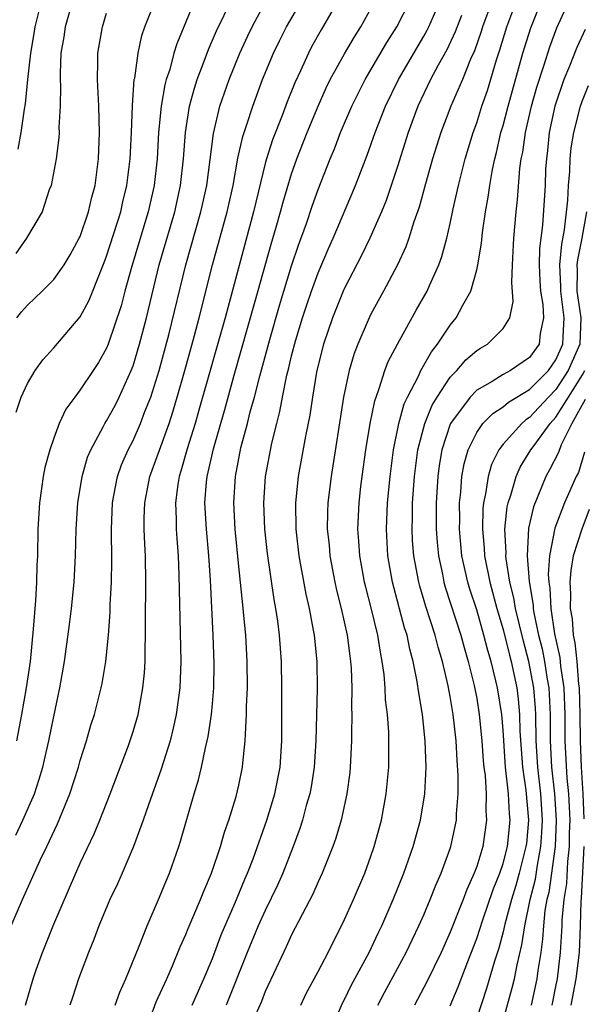
# Model space of a CAD drawing. Units: inches. Extents: x 2502000 to 2505000, y 1491000 to 1494000.
# Drawn here: x 2502180 to 2502223, y 1491561 to 1491636 of the extents above; entities that cross this region are included whole.
import ezdxf

# ---------------------------------------------------------------- set-up
doc = ezdxf.new("R2010")
doc.units = ezdxf.units.IN
doc.header["$MEASUREMENT"] = 0
doc.layers.add('LD25021491_2ft', color=230, linetype='Continuous')

msp = doc.modelspace()

# ---------------------------------------------------------------- linework, layer by layer
at = {"layer": 'LD25021491_2ft'}
for points, elevation in [([(2502180.869, 1491561), (2502181.435, 1491563), (2502181.672, 1491563.672), (2502182.152, 1491565), (2502183, 1491567.147), (2502184.665, 1491571), (2502185, 1491571.747), (2502186.045, 1491573.956), (2502186.48, 1491575), (2502187.274, 1491577), (2502188.651, 1491580.651), (2502189, 1491581.696), (2502189.377, 1491583), (2502189.75, 1491585), (2502189.869, 1491586.131), (2502189.918, 1491587), (2502189.914, 1491587.915), (2502189.952, 1491589), (2502189.94, 1491589.94), (2502189.965, 1491593), (2502189.934, 1491595), (2502189.883, 1491595.883), (2502189.848, 1491597), (2502189.85, 1491597.85), (2502189.882, 1491599), (2502190.269, 1491601), (2502191, 1491602.971), (2502191.724, 1491605), (2502192.038, 1491605.962), (2502192.348, 1491607), (2502192.915, 1491609), (2502193.651, 1491611.65), (2502194.01, 1491613), (2502195.021, 1491617), (2502196.119, 1491621), (2502196.565, 1491623), (2502196.932, 1491625.068), (2502197.293, 1491626.707), (2502197.613, 1491627.613), (2502198.057, 1491629), (2502198.802, 1491631), (2502199.62, 1491633), (2502200.071, 1491633.929), (2502200.614, 1491635), (2502202.223, 1491637.777)], 8760), ([(2502216.411, 1491637.589), (2502215.451, 1491635), (2502215.347, 1491634.653), (2502214.829, 1491633.171), (2502214.541, 1491632.541), (2502213.92, 1491631), (2502213.052, 1491629), (2502212.289, 1491627), (2502211.658, 1491625), (2502211.126, 1491623.125), (2502210.648, 1491621.352), (2502210.25, 1491620.25), (2502209.863, 1491619), (2502209.638, 1491618.361), (2502209, 1491616.999), (2502207.943, 1491615), (2502207, 1491613.274), (2502206.866, 1491613), (2502205.997, 1491611), (2502205.72, 1491610.279), (2502205.348, 1491609), (2502204.931, 1491607), (2502203.982, 1491601), (2502203.739, 1491599), (2502203.713, 1491598.287), (2502203.699, 1491597), (2502203.828, 1491595.828), (2502203.9, 1491595), (2502204.276, 1491593), (2502204.402, 1491592.402), (2502204.758, 1491591), (2502205.204, 1491589), (2502205.399, 1491587.399), (2502205.461, 1491587), (2502205.498, 1491586.502), (2502205.548, 1491585), (2502205.533, 1491583.533), (2502205.561, 1491583), (2502205.527, 1491581.527), (2502205.54, 1491581), (2502205.438, 1491579), (2502205.397, 1491578.603), (2502205.178, 1491577), (2502204.74, 1491575), (2502204.35, 1491573.65), (2502204.121, 1491573), (2502203.313, 1491571), (2502203, 1491570.335), (2502202.594, 1491569.406), (2502201, 1491566.329), (2502200.588, 1491565.412), (2502199.822, 1491563.821), (2502199, 1491562.043), (2502198.714, 1491561.286), (2502198.276, 1491560.276)], 8748), ([(2502180.126, 1491573.874), (2502180.661, 1491575), (2502181.535, 1491577), (2502181.901, 1491578.099), (2502182.17, 1491579), (2502182.63, 1491581), (2502183, 1491582.843), (2502183.466, 1491585), (2502183.809, 1491587), (2502184.198, 1491589.802), (2502184.346, 1491591), (2502184.544, 1491593), (2502184.649, 1491595), (2502184.7, 1491597), (2502184.809, 1491599), (2502185.138, 1491601), (2502185.562, 1491602.439), (2502185.796, 1491603), (2502186.74, 1491604.74), (2502186.866, 1491605), (2502187, 1491605.206), (2502187.633, 1491606.367), (2502187.952, 1491607), (2502188.866, 1491609), (2502189, 1491609.36), (2502189.487, 1491611), (2502190.006, 1491613), (2502190.974, 1491617), (2502192.152, 1491621), (2502192.591, 1491623), (2502192.816, 1491625), (2502192.968, 1491627), (2502193.273, 1491629), (2502193.639, 1491630.361), (2502193.849, 1491631), (2502194.387, 1491632.387), (2502194.711, 1491633.289), (2502195.307, 1491634.693), (2502196.442, 1491637)], 8764), ([(2502184.447, 1491637), (2502183.868, 1491635), (2502183.763, 1491634.237), (2502183.546, 1491633), (2502183.475, 1491631.475), (2502183.472, 1491631), (2502183.504, 1491630.497), (2502183.49, 1491629), (2502183.392, 1491627.392), (2502183.408, 1491627), (2502183.392, 1491626.608), (2502183.171, 1491625), (2502182.792, 1491623), (2502182.658, 1491622.658), (2502182.128, 1491621), (2502180.936, 1491619), (2502180.135, 1491617.865)], 8772), ([(2502193.686, 1491637), (2502192.829, 1491635), (2502192.3, 1491633.7), (2502192.095, 1491633), (2502191.774, 1491631.774), (2502191.511, 1491631), (2502191.401, 1491630.6), (2502191.133, 1491629), (2502190.935, 1491627), (2502190.811, 1491625), (2502190.595, 1491623), (2502190.15, 1491621), (2502188.903, 1491616.902), (2502188.38, 1491615), (2502188.097, 1491613.903), (2502187.125, 1491611), (2502187, 1491610.69), (2502186.389, 1491609.611), (2502185.983, 1491609), (2502185, 1491607.54), (2502184.583, 1491607), (2502183.922, 1491606.078), (2502183.413, 1491605), (2502183, 1491603.894), (2502182.698, 1491603), (2502182.335, 1491601.665), (2502182.202, 1491601), (2502182.081, 1491600.081), (2502181.911, 1491599), (2502181.803, 1491597), (2502181.763, 1491595), (2502181.723, 1491594.276), (2502181.691, 1491593), (2502181.617, 1491591.618), (2502181.449, 1491589.449), (2502181.204, 1491587), (2502180.919, 1491585), (2502180.561, 1491583), (2502180.171, 1491581)], 8766), ([(2502182.08, 1491637), (2502181.574, 1491635), (2502181.501, 1491634.499), (2502181.227, 1491633), (2502181.011, 1491631.01), (2502180.837, 1491629.163), (2502180.762, 1491628.762), (2502180.501, 1491627), (2502180.268, 1491625.732)], 8774), ([(2502204.698, 1491637.302), (2502203.231, 1491634.769), (2502202.514, 1491633.486), (2502202.262, 1491633), (2502201.665, 1491631.665), (2502201.24, 1491630.76), (2502200.67, 1491629.33), (2502200.279, 1491628.278), (2502199.557, 1491626.443), (2502199.097, 1491625), (2502199, 1491624.648), (2502198.11, 1491621), (2502195.961, 1491613), (2502193.988, 1491606.012), (2502193.689, 1491605), (2502193.09, 1491603.09), (2502192.619, 1491601.381), (2502192.489, 1491601), (2502192.384, 1491600.384), (2502192.211, 1491599), (2502192.261, 1491597.738), (2502192.26, 1491597), (2502192.299, 1491596.299), (2502192.406, 1491595), (2502192.47, 1491593.531), (2502192.606, 1491587), (2502192.528, 1491585), (2502192.262, 1491583), (2502192.041, 1491581.959), (2502191.798, 1491581), (2502191.134, 1491578.866), (2502190.161, 1491576.161), (2502189.775, 1491575), (2502189.037, 1491573), (2502188.171, 1491571), (2502187.811, 1491570.189), (2502187.254, 1491569), (2502187, 1491568.398), (2502186.419, 1491567), (2502186.03, 1491565.97), (2502185.633, 1491565), (2502184.878, 1491563), (2502184.406, 1491561.594), (2502184.224, 1491561)], 8758), ([(2502187.656, 1491561), (2502187.997, 1491562.003), (2502188.448, 1491563), (2502189.461, 1491565.461), (2502190.056, 1491567), (2502191, 1491569.166), (2502191.53, 1491570.47), (2502191.762, 1491571), (2502192.472, 1491573), (2502192.599, 1491573.401), (2502193.621, 1491577), (2502193.949, 1491578.051), (2502194.17, 1491579), (2502194.472, 1491580.472), (2502194.613, 1491581), (2502194.681, 1491581.318), (2502194.928, 1491583), (2502195, 1491583.788), (2502195.107, 1491585), (2502195.141, 1491586.859), (2502195.07, 1491589), (2502194.848, 1491593.152), (2502194.724, 1491595), (2502194.544, 1491597), (2502194.432, 1491599), (2502194.55, 1491600.55), (2502194.602, 1491601), (2502194.689, 1491601.311), (2502195.077, 1491603.077), (2502195.943, 1491606.058), (2502196.654, 1491608.653), (2502198.245, 1491614.246), (2502199.448, 1491618.552), (2502199.834, 1491619.834), (2502200.165, 1491621), (2502200.336, 1491621.664), (2502201, 1491623.867), (2502201.398, 1491625), (2502202.176, 1491627), (2502202.995, 1491629.005), (2502203.618, 1491630.381), (2502203.926, 1491631), (2502205, 1491632.963), (2502205.751, 1491634.249), (2502206.231, 1491635), (2502207.355, 1491637)], 8756), ([(2502190.444, 1491560.444), (2502190.743, 1491561.257), (2502191.548, 1491563), (2502191.976, 1491563.976), (2502192.576, 1491565.423), (2502193, 1491566.358), (2502193.18, 1491566.82), (2502194.111, 1491569), (2502194.356, 1491569.644), (2502194.941, 1491571), (2502195.604, 1491573), (2502195.909, 1491574.091), (2502196.238, 1491575), (2502196.792, 1491576.792), (2502197, 1491577.658), (2502197.283, 1491579), (2502197.305, 1491579.305), (2502197.494, 1491581), (2502197.495, 1491581.495), (2502197.592, 1491583), (2502197.594, 1491583.593), (2502197.65, 1491585), (2502197.639, 1491587), (2502197.529, 1491589), (2502197.472, 1491589.472), (2502197.34, 1491591), (2502197.295, 1491591.295), (2502197, 1491594.18), (2502196.733, 1491597), (2502196.62, 1491599), (2502196.742, 1491601), (2502197.165, 1491603.165), (2502197.657, 1491605), (2502197.87, 1491605.87), (2502198.188, 1491607), (2502198.588, 1491608.587), (2502199.344, 1491611.344), (2502200.084, 1491613.916), (2502201, 1491616.916), (2502201.521, 1491618.479), (2502202.117, 1491620.117), (2502202.556, 1491621.444), (2502203, 1491622.697), (2502203.916, 1491625), (2502204.238, 1491625.762), (2502204.707, 1491627), (2502205.557, 1491629), (2502206.563, 1491631), (2502208.196, 1491633.804), (2502208.966, 1491635), (2502209.982, 1491637)], 8754), ([(2502193.473, 1491561), (2502194.36, 1491563), (2502195, 1491564.546), (2502195.677, 1491566.323), (2502196.702, 1491568.702), (2502197.456, 1491570.544), (2502197.658, 1491571), (2502198.078, 1491572.078), (2502199.127, 1491575), (2502199.736, 1491577), (2502200.129, 1491579), (2502200.246, 1491581), (2502200.266, 1491585), (2502200.238, 1491587), (2502200.085, 1491589), (2502199.954, 1491590.046), (2502199.809, 1491591), (2502199.679, 1491591.679), (2502199.163, 1491595.164), (2502198.966, 1491597), (2502198.885, 1491599), (2502199.023, 1491601), (2502199.503, 1491603.503), (2502199.866, 1491605), (2502200.106, 1491605.894), (2502200.309, 1491607), (2502200.642, 1491608.642), (2502200.792, 1491609.208), (2502201, 1491610.105), (2502201.319, 1491611.319), (2502201.824, 1491613), (2502202.113, 1491613.887), (2502202.494, 1491615), (2502203, 1491616.393), (2502203.781, 1491618.219), (2502204.142, 1491619), (2502205.841, 1491623), (2502206.722, 1491625.278), (2502207.331, 1491627), (2502208.108, 1491629), (2502209.078, 1491631), (2502211, 1491634.298), (2502211.253, 1491634.747), (2502211.375, 1491635), (2502212.267, 1491637)], 8752), ([(2502201.683, 1491561), (2502202.108, 1491561.892), (2502203, 1491563.548), (2502203.754, 1491565), (2502204.162, 1491565.838), (2502204.768, 1491567), (2502205, 1491567.482), (2502205.67, 1491569), (2502206.528, 1491571), (2502207, 1491572.273), (2502207.253, 1491573), (2502207.788, 1491575), (2502208.159, 1491577), (2502208.347, 1491579), (2502208.342, 1491580.341), (2502208.361, 1491581), (2502208.345, 1491581.655), (2502208.246, 1491583), (2502208.113, 1491584.113), (2502208.07, 1491585), (2502207.991, 1491586.008), (2502207.857, 1491587), (2502207.711, 1491587.711), (2502207.525, 1491589), (2502207.049, 1491590.951), (2502206.609, 1491592.609), (2502206.518, 1491593), (2502206.412, 1491593.588), (2502206.161, 1491595), (2502206.095, 1491596.095), (2502206.017, 1491597), (2502206.098, 1491599), (2502206.242, 1491600.242), (2502206.331, 1491601), (2502206.618, 1491603), (2502206.95, 1491605), (2502207.287, 1491606.713), (2502207.384, 1491607), (2502207.633, 1491607.633), (2502208.054, 1491609), (2502208.312, 1491609.688), (2502209.002, 1491611), (2502210.429, 1491613.57), (2502211.256, 1491615), (2502211.439, 1491615.439), (2502212.145, 1491617), (2502212.372, 1491617.628), (2502212.737, 1491619), (2502213, 1491620.132), (2502213.227, 1491621.227), (2502213.626, 1491623), (2502214.13, 1491625), (2502214.727, 1491627), (2502215, 1491627.741), (2502215.394, 1491629), (2502215.809, 1491630.19), (2502216.51, 1491632.51), (2502216.756, 1491633.244), (2502217.28, 1491635), (2502218.039, 1491637)], 8746), ([(2502203.919, 1491559), (2502204.847, 1491561.153), (2502205, 1491561.428), (2502205.512, 1491562.488), (2502206.862, 1491565), (2502207.544, 1491566.456), (2502207.817, 1491567), (2502208.69, 1491569), (2502209.489, 1491571), (2502210.191, 1491573), (2502210.743, 1491575), (2502211.082, 1491577), (2502211.175, 1491579), (2502211.101, 1491581), (2502210.896, 1491583), (2502210.621, 1491584.621), (2502210.508, 1491585.492), (2502210.2, 1491587), (2502209.937, 1491587.937), (2502209.736, 1491589), (2502209.551, 1491589.552), (2502208.631, 1491593), (2502208.281, 1491595), (2502208.166, 1491597), (2502208.246, 1491599), (2502208.444, 1491601), (2502208.714, 1491603), (2502209.117, 1491605), (2502209.517, 1491606.483), (2502209.758, 1491607), (2502210.586, 1491608.585), (2502210.765, 1491609), (2502211.576, 1491610.424), (2502212.047, 1491611), (2502213, 1491612.445), (2502213.454, 1491613), (2502213.942, 1491613.942), (2502214.549, 1491615), (2502215, 1491616.614), (2502215.09, 1491617), (2502215.366, 1491618.634), (2502215.432, 1491619.432), (2502215.667, 1491621), (2502215.882, 1491622.119), (2502215.992, 1491623), (2502216.196, 1491624.196), (2502216.368, 1491625), (2502216.5, 1491625.5), (2502216.838, 1491627), (2502217, 1491627.537), (2502217.38, 1491629), (2502218.503, 1491633), (2502219.092, 1491634.908), (2502219.937, 1491637)], 8744), ([(2502207.519, 1491561), (2502208.025, 1491561.975), (2502209.658, 1491565), (2502210.63, 1491567), (2502211, 1491567.834), (2502211.492, 1491569), (2502211.91, 1491570.09), (2502212.323, 1491571), (2502213, 1491572.847), (2502213.051, 1491573), (2502213.467, 1491575), (2502213.471, 1491575.471), (2502213.607, 1491577), (2502213.611, 1491578.389), (2502213.527, 1491579.527), (2502213.445, 1491581), (2502213.224, 1491583), (2502213, 1491584.357), (2502212.851, 1491585.149), (2502212.409, 1491587), (2502212.075, 1491588.075), (2502211.847, 1491589), (2502211.159, 1491591.159), (2502210.698, 1491592.698), (2502210.62, 1491593), (2502210.243, 1491595), (2502210.152, 1491596.151), (2502210.107, 1491597), (2502210.137, 1491597.863), (2502210.15, 1491599), (2502210.299, 1491601), (2502210.559, 1491603), (2502211.069, 1491605), (2502211.623, 1491606.377), (2502212, 1491607), (2502213, 1491608.493), (2502213.491, 1491609), (2502214.189, 1491609.811), (2502215, 1491610.51), (2502215.297, 1491610.703), (2502215.824, 1491611), (2502217, 1491612.184), (2502217.509, 1491613), (2502217.773, 1491614.227), (2502217.658, 1491615.658), (2502217.717, 1491617), (2502217.818, 1491619), (2502217.99, 1491621), (2502218.101, 1491621.899), (2502218.27, 1491624.27), (2502218.378, 1491625), (2502218.487, 1491625.513), (2502218.689, 1491627), (2502219.157, 1491629), (2502219.563, 1491630.437), (2502220.113, 1491632.113), (2502220.53, 1491633.469), (2502221.073, 1491634.927), (2502222.019, 1491637)], 8742), ([(2502179.779, 1491567), (2502180.623, 1491569), (2502181.981, 1491571.981), (2502182.478, 1491573), (2502183.283, 1491574.717), (2502184.221, 1491577), (2502184.861, 1491579), (2502185, 1491579.514), (2502185.47, 1491581), (2502185.811, 1491582.189), (2502186.069, 1491583), (2502186.585, 1491585), (2502186.655, 1491585.345), (2502186.943, 1491587), (2502187.148, 1491589), (2502187.268, 1491590.732), (2502187.276, 1491591.276), (2502187.357, 1491593), (2502187.389, 1491594.611), (2502187.368, 1491597), (2502187.436, 1491599), (2502187.553, 1491599.553), (2502187.816, 1491601), (2502188.129, 1491601.871), (2502188.629, 1491603), (2502189, 1491603.707), (2502189.562, 1491605), (2502189.893, 1491605.894), (2502190.334, 1491607), (2502190.975, 1491609), (2502191.707, 1491611.707), (2502193.004, 1491617), (2502194.137, 1491621), (2502194.576, 1491623), (2502195.084, 1491626.916), (2502195.573, 1491629), (2502196.27, 1491631), (2502197.071, 1491633), (2502197.678, 1491634.322), (2502198.002, 1491635), (2502199, 1491636.826)], 8762), ([(2502180.143, 1491605.857), (2502180.534, 1491607), (2502181, 1491608.03), (2502181.581, 1491609), (2502182.179, 1491609.821), (2502183, 1491610.723), (2502185, 1491613.051), (2502185.682, 1491614.318), (2502186.548, 1491616.548), (2502186.817, 1491617.183), (2502187, 1491617.66), (2502188.063, 1491621), (2502188.232, 1491621.768), (2502188.533, 1491623), (2502188.768, 1491625), (2502188.877, 1491627), (2502188.959, 1491629.041), (2502189.091, 1491631), (2502189.121, 1491631.121), (2502189.377, 1491633), (2502189.667, 1491634.333), (2502189.901, 1491635), (2502190.494, 1491636.494)], 8768), ([(2502180.206, 1491613), (2502180.564, 1491613.436), (2502181, 1491613.943), (2502182.117, 1491615), (2502183, 1491615.899), (2502183.779, 1491617), (2502184.245, 1491617.755), (2502184.933, 1491619), (2502185, 1491619.149), (2502185.628, 1491621), (2502185.879, 1491622.122), (2502186.129, 1491623), (2502186.395, 1491625), (2502186.469, 1491627), (2502186.398, 1491629), (2502186.296, 1491631), (2502186.343, 1491632.342), (2502186.346, 1491633), (2502186.681, 1491635), (2502187, 1491636.023)], 8770), ([(2502213.841, 1491635.841), (2502213.379, 1491634.621), (2502212.739, 1491633.261), (2502212.083, 1491632.083), (2502211.512, 1491631), (2502210.555, 1491629), (2502209.812, 1491627), (2502209, 1491624.439), (2502208.144, 1491621.856), (2502207.798, 1491621), (2502206.915, 1491619), (2502206.289, 1491617.71), (2502205, 1491615.229), (2502204.898, 1491615), (2502204.087, 1491613), (2502203.402, 1491611), (2502203, 1491609.408), (2502202.885, 1491608.884), (2502202.571, 1491607), (2502202.367, 1491605.633), (2502202.044, 1491604.044), (2502201.501, 1491601), (2502201.294, 1491599), (2502201.319, 1491597), (2502201.55, 1491595), (2502202.081, 1491592.082), (2502202.328, 1491591), (2502202.64, 1491589.36), (2502202.696, 1491589), (2502202.909, 1491587), (2502202.942, 1491584.942), (2502202.827, 1491581), (2502202.705, 1491579), (2502202.475, 1491577.525), (2502202.374, 1491577), (2502202.109, 1491576.109), (2502201.822, 1491575), (2502201.629, 1491574.372), (2502201.119, 1491573), (2502200.328, 1491571), (2502199.923, 1491570.077), (2502199, 1491568.174), (2502198.474, 1491567), (2502197.633, 1491565), (2502196.039, 1491561)], 8750), ([(2502223.212, 1491634.788), (2502222.571, 1491633.429), (2502222.024, 1491632.023), (2502221.598, 1491631), (2502220.921, 1491629), (2502220.491, 1491627), (2502220.361, 1491625.639), (2502220.273, 1491625), (2502220.219, 1491624.22), (2502220.176, 1491623), (2502219.989, 1491619.989), (2502219.761, 1491618.239), (2502219.721, 1491617), (2502219.786, 1491615.786), (2502219.832, 1491615), (2502220.009, 1491613.991), (2502220.065, 1491613), (2502219.811, 1491611.811), (2502219.724, 1491611), (2502219, 1491609.982), (2502217.566, 1491609), (2502217, 1491608.691), (2502216.183, 1491608.183), (2502215, 1491607.518), (2502214.497, 1491607), (2502213.022, 1491605), (2502213, 1491604.95), (2502212.364, 1491603), (2502212.171, 1491601.829), (2502212.063, 1491601), (2502211.935, 1491599), (2502211.928, 1491597), (2502212.002, 1491596.002), (2502212.1, 1491595), (2502212.405, 1491593.595), (2502212.519, 1491593), (2502212.625, 1491592.626), (2502213.8, 1491589), (2502214.053, 1491588.053), (2502214.367, 1491587), (2502214.807, 1491585.193), (2502215, 1491584.204), (2502215.199, 1491583), (2502215.398, 1491581), (2502215.5, 1491579.5), (2502215.548, 1491579), (2502215.632, 1491578.369), (2502215.709, 1491577), (2502215.699, 1491575.699), (2502215.749, 1491575), (2502215.455, 1491573), (2502215, 1491571.491), (2502214.822, 1491571), (2502214.247, 1491569.753), (2502213.968, 1491569), (2502213, 1491566.539), (2502212.302, 1491565), (2502211.228, 1491562.772), (2502210.287, 1491561)], 8740), ([(2502213, 1491560.966), (2502213.598, 1491562.402), (2502214.323, 1491564.323), (2502215, 1491566.05), (2502215.455, 1491567.455), (2502216.241, 1491569.759), (2502216.749, 1491571), (2502217, 1491571.734), (2502217.323, 1491573), (2502217.527, 1491575), (2502217.485, 1491575.484), (2502217.411, 1491577), (2502217.192, 1491579), (2502217, 1491581.798), (2502216.902, 1491583), (2502216.58, 1491585), (2502216.461, 1491585.539), (2502216.093, 1491587), (2502215.839, 1491587.839), (2502215.549, 1491589), (2502215, 1491590.897), (2502214.48, 1491592.481), (2502214.324, 1491593), (2502213.883, 1491595), (2502213.696, 1491597), (2502213.714, 1491597.714), (2502213.708, 1491599), (2502213.807, 1491599.807), (2502213.887, 1491601), (2502214.053, 1491601.947), (2502214.351, 1491603), (2502215, 1491604.324), (2502215.478, 1491605), (2502216.235, 1491605.765), (2502217, 1491606.255), (2502217.398, 1491606.603), (2502219, 1491607.565), (2502220.423, 1491609), (2502221, 1491609.804), (2502221.523, 1491611), (2502221.54, 1491611.54), (2502221.63, 1491613), (2502221.361, 1491615), (2502221.365, 1491615.366), (2502221.291, 1491617), (2502221.435, 1491618.565), (2502221.647, 1491619.646), (2502221.894, 1491621.895), (2502221.949, 1491623), (2502222.048, 1491624.048), (2502222.079, 1491625), (2502222.158, 1491625.842), (2502222.346, 1491627), (2502222.852, 1491629), (2502223, 1491629.411), (2502223.453, 1491630.547)], 8738), ([(2502223.314, 1491621), (2502222.962, 1491619), (2502222.619, 1491617.381), (2502222.584, 1491617), (2502222.602, 1491616.602), (2502222.58, 1491615), (2502222.872, 1491613), (2502222.803, 1491611), (2502221.926, 1491609), (2502221, 1491607.57), (2502220.435, 1491607), (2502219, 1491605.441), (2502218.724, 1491605.276), (2502218.409, 1491605), (2502217, 1491603.427), (2502216.674, 1491603), (2502216.112, 1491601.888), (2502215.863, 1491601), (2502215.677, 1491599.677), (2502215.519, 1491599), (2502215.468, 1491598.532), (2502215.429, 1491597), (2502215.56, 1491595.56), (2502215.584, 1491595), (2502215.984, 1491593), (2502216.532, 1491591), (2502217, 1491589.422), (2502217.475, 1491587.475), (2502217.605, 1491587), (2502218.035, 1491585), (2502218.145, 1491584.145), (2502218.251, 1491583), (2502218.278, 1491581.722), (2502218.366, 1491580.367), (2502218.477, 1491579), (2502218.731, 1491577.269), (2502218.925, 1491575), (2502218.758, 1491573.242), (2502218.732, 1491573), (2502218.222, 1491571), (2502217.951, 1491570.049), (2502217.623, 1491569), (2502217.13, 1491567.13), (2502217, 1491566.553), (2502216.669, 1491565.331), (2502216.346, 1491564.346), (2502215.734, 1491562.266), (2502215, 1491560.023)], 8736), ([(2502217, 1491559.86), (2502217.68, 1491562.32), (2502217.851, 1491563), (2502218.053, 1491564.053), (2502218.425, 1491565.574), (2502218.632, 1491567), (2502219.055, 1491569), (2502219.451, 1491570.549), (2502219.593, 1491571.593), (2502219.865, 1491573), (2502219.942, 1491574.058), (2502219.975, 1491575), (2502219.848, 1491577), (2502219.621, 1491579), (2502219.497, 1491581), (2502219.474, 1491583), (2502219.455, 1491583.455), (2502219.334, 1491585), (2502218.953, 1491587), (2502218.532, 1491588.533), (2502217.94, 1491591), (2502217.813, 1491591.813), (2502217.521, 1491593), (2502217.226, 1491594.773), (2502217.209, 1491595), (2502217.222, 1491595.222), (2502217.138, 1491597), (2502217.316, 1491598.685), (2502217.386, 1491599), (2502217.589, 1491599.588), (2502217.978, 1491601), (2502218.296, 1491601.704), (2502219.098, 1491603), (2502219.344, 1491603.344), (2502220.57, 1491605), (2502221, 1491605.468), (2502221.94, 1491607), (2502223, 1491608.669), (2502223.177, 1491609)], 8734), ([(2502223.2, 1491606.8), (2502222.212, 1491605), (2502221.388, 1491603.388), (2502221.186, 1491602.814), (2502220.511, 1491601.489), (2502220.221, 1491601), (2502219.292, 1491598.708), (2502218.925, 1491597.075), (2502218.812, 1491595), (2502218.96, 1491593.04), (2502219.267, 1491591.267), (2502219.28, 1491591), (2502219.33, 1491590.67), (2502219.688, 1491589), (2502219.951, 1491587.951), (2502220.131, 1491587), (2502220.334, 1491585.666), (2502220.458, 1491585), (2502220.498, 1491584.498), (2502220.561, 1491583), (2502220.561, 1491581), (2502220.67, 1491579), (2502220.881, 1491577), (2502221.006, 1491575.006), (2502220.932, 1491573), (2502220.457, 1491569.543), (2502220.319, 1491569), (2502220.17, 1491568.17), (2502220.052, 1491567), (2502219.992, 1491566.008), (2502219.85, 1491565), (2502219.629, 1491563.629), (2502219.547, 1491563), (2502219.113, 1491561)], 8732), ([(2502223.165, 1491602.835), (2502222.701, 1491601.299), (2502222.541, 1491601), (2502221.651, 1491599), (2502220.922, 1491597.078), (2502220.522, 1491595), (2502220.419, 1491593.581), (2502220.46, 1491593), (2502220.54, 1491592.54), (2502220.613, 1491591), (2502220.899, 1491589.101), (2502221.292, 1491587.292), (2502221.351, 1491586.649), (2502221.599, 1491585), (2502221.678, 1491583), (2502221.675, 1491581), (2502221.82, 1491578.18), (2502221.946, 1491577), (2502222.01, 1491576.01), (2502222.046, 1491575), (2502222.01, 1491574.01), (2502222.004, 1491573), (2502221.865, 1491571.865), (2502221.79, 1491570.21), (2502221.596, 1491569), (2502221.451, 1491567.451), (2502221.44, 1491567), (2502221.325, 1491565), (2502221.085, 1491563), (2502221, 1491562.546), (2502220.679, 1491561)], 8730), ([(2502223.515, 1491598.485), (2502222.947, 1491597), (2502222.31, 1491595), (2502222.117, 1491593.883), (2502222.056, 1491593), (2502222.108, 1491592.108), (2502222.081, 1491591), (2502222.216, 1491590.215), (2502222.295, 1491589), (2502222.424, 1491588.423), (2502222.569, 1491587), (2502222.713, 1491585.287), (2502222.756, 1491585), (2502222.814, 1491583), (2502222.825, 1491581), (2502222.898, 1491579), (2502223.021, 1491577), (2502223.113, 1491575.113)], 8728), ([(2502223.098, 1491573), (2502222.904, 1491569.096), (2502222.878, 1491568.878), (2502222.831, 1491567), (2502222.748, 1491565), (2502222.502, 1491563), (2502222.135, 1491561)], 8728)]:
    msp.add_lwpolyline(points, dxfattribs=dict(at, elevation=elevation))

doc.saveas('drawing.dxf')
